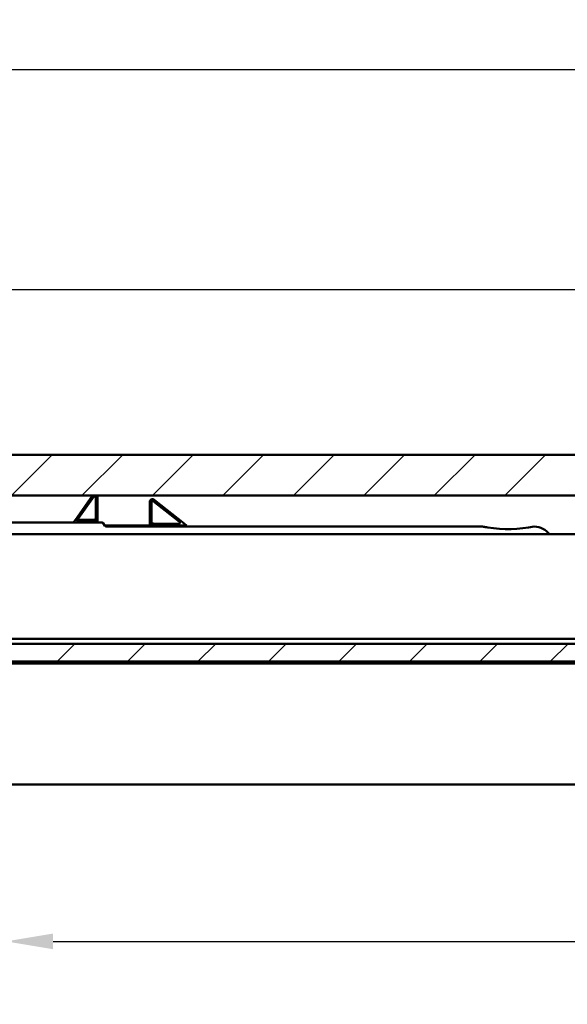
# Model space of a CAD drawing. Units: millimetres. Extents: x 83 to 1727, y 50 to 1208.
# Drawn here: x 1159 to 1264, y 1020 to 1208 of the extents above; entities that cross this region are included whole.
import ezdxf

# ---------------------------------------------------------------- set-up
doc = ezdxf.new("R2010")
doc.units = ezdxf.units.MM
doc.header["$LTSCALE"] = 3
for name, color, linetype, lineweight in [('Bemaßung (ISO)', 7, 'Continuous', 25), ('Schraffur (ISO)', 7, 'Continuous', 18), ('Sichtbar (ISO)', 7, 'Continuous', 50)]:
    doc.layers.add(name, color=color, linetype=linetype, lineweight=lineweight)
doc.styles.add('Katalog 2010 - Zeichnung', font='arial.ttf')
doc.dimstyles.new('2011 - Zeichnungen 2', dxfattribs={"dimscale": 3, "dimtxt": 5, "dimasz": 3, "dimexe": 3.175, "dimexo": 0.8, "dimgap": 0.8, "dimtad": 0, "dimtih": 1, "dimtoh": 1, "dimrnd": 1e-08, "dimtxsty": 'Katalog 2010 - Zeichnung', "dimcen": 0.09, "dimdle": 10, "dimclrd": 256, "dimclre": 256, "dimclrt": 256, "dimazin": 2, "dimtfac": 0.5, "dimtofl": 0, "dimtmove": 0, "dimatfit": 3, "dimfxl": 1, "dimtolj": 1, "dimlwd": -1, "dimlwe": -1, "dimarcsym": 0})

# ---------------------------------------------------------------- blocks, each defined once
blk = doc.blocks.new('*D21')
at = {"layer": 'Bemaßung (ISO)'}
for p, q in [((1066.88, 1102.51), (1066.88, 1207.97)), ((1535.88, 1102.51), (1535.88, 1207.97)), ((1075.88, 1198.45), (1282.09, 1198.45)), ((1526.88, 1198.45), (1320.67, 1198.45))]:
    blk.add_line(p, q, dxfattribs=at)
for points in [[(1075.88, 1199.95), (1075.88, 1196.95), (1066.88, 1198.45)], [(1526.88, 1199.95), (1526.88, 1196.95), (1535.88, 1198.45)]]:
    blk.add_solid(points, dxfattribs=at)
at = {"layer": 'Defpoints', "color": 0}
for p in [(1535.88, 1198.45), (1066.88, 1100.11), (1535.88, 1100.11)]:
    blk.add_point(p, dxfattribs=at)
at = {"layer": 'Bemaßung (ISO)', "insert": (1284.49, 1206.11), "char_height": 15, "attachment_point": 1, "style": 'Katalog 2010 - Zeichnung'}
blk.add_mtext('\\A1;469', dxfattribs=at)
blk = doc.blocks.new('*D22')
at = {"layer": 'Bemaßung (ISO)'}
for p, q in [((1105.88, 1114.52), (1105.88, 1165.9)), ((1496.88, 1114.52), (1496.88, 1165.9)), ((1114.88, 1156.38), (1283.86, 1156.38)), ((1487.88, 1156.38), (1318.9, 1156.38))]:
    blk.add_line(p, q, dxfattribs=at)
for points in [[(1114.88, 1157.88), (1114.88, 1154.88), (1105.88, 1156.38)], [(1487.88, 1157.88), (1487.88, 1154.88), (1496.88, 1156.38)]]:
    blk.add_solid(points, dxfattribs=at)
at = {"layer": 'Defpoints', "color": 0}
for p in [(1496.88, 1156.38), (1105.88, 1112.12), (1496.88, 1112.12)]:
    blk.add_point(p, dxfattribs=at)
at = {"layer": 'Bemaßung (ISO)', "insert": (1286.26, 1164.04), "char_height": 15, "attachment_point": 1, "style": 'Katalog 2010 - Zeichnung'}
blk.add_mtext('\\A1;391', dxfattribs=at)
blk = doc.blocks.new('*D53')
at = {"layer": 'Bemaßung (ISO)'}
for p, q in [((1156.38, 1059.41), (1156.38, 1022.29)), ((1446.38, 1059.41), (1446.38, 1022.29)), ((1165.38, 1031.81), (1282.31, 1031.81)), ((1437.38, 1031.81), (1320.45, 1031.81))]:
    blk.add_line(p, q, dxfattribs=at)
for points in [[(1165.38, 1033.31), (1165.38, 1030.31), (1156.38, 1031.81)], [(1437.38, 1033.31), (1437.38, 1030.31), (1446.38, 1031.81)]]:
    blk.add_solid(points, dxfattribs=at)
at = {"layer": 'Defpoints', "color": 0}
for p in [(1156.38, 1061.81), (1446.38, 1061.81), (1446.38, 1031.81)]:
    blk.add_point(p, dxfattribs=at)
at = {"layer": 'Bemaßung (ISO)', "insert": (1284.71, 1039.47), "char_height": 15, "attachment_point": 1, "style": 'Katalog 2010 - Zeichnung'}
blk.add_mtext('\\A1;290', dxfattribs=at)

msp = doc.modelspace()

# ---------------------------------------------------------------- hatches: boundary and pattern name
at = {"layer": 'Schraffur (ISO)'}
h = msp.add_hatch(dxfattribs=at)
h.set_pattern_fill('ANSI31', color=256, scale=76.2, style=0)
h.set_pattern_definition([(45, (0, 0), (-6.73519, 6.73519), [])])
h.paths.add_polyline_path([(739.5374, 1117.0288), (739.5374, 1124.8145), (561.4444, 1124.8145), (561.4444, 1117.0288)])
h.paths.add_polyline_path([(743.0374, 1124.8145), (743.0374, 1117.0288), (1556.8789, 1117.0288), (1556.8789, 1124.8145)])
h.paths.add_polyline_path([(743.0374, 1088.7072), (743.0374, 1085.3145), (1556.8789, 1085.3145), (1556.8789, 1088.7072)])
h.paths.add_polyline_path([(739.5374, 1085.3145), (739.5374, 1088.7072), (561.4444, 1088.7072), (561.4444, 1085.3145)])

# ---------------------------------------------------------------- linework, layer by layer
at = {"layer": 'Sichtbar (ISO)'}
for p, q in [((743.0374, 1124.8145), (1556.8789, 1124.8145)), ((1556.8789, 1117.0288), (743.0374, 1117.0288)), ((1169.9665, 1112.8531), (1172.9181, 1117.0288)), ((1170.2115, 1112.6799), (1173.2156, 1116.9299)), ((1173.5789, 1116.8145), (1173.5789, 1112.8645)), ((1173.8789, 1116.8145), (1173.8789, 1112.5645)), ((1184.503, 1115.9714), (1189.564, 1111.9714)), ((1184.689, 1116.2068), (1190.4274, 1111.6714)), ((1183.8789, 1111.8145), (1183.8789, 1115.8145)), ((1184.1789, 1112.1145), (1184.1789, 1115.8145)), ((1169.9665, 1112.8531), (1169.4292, 1112.0929)), ((1173.0789, 1112.3645), (1170.3748, 1112.3645)), ((1173.8789, 1111.8645), (1173.8789, 1112.5645)), ((1174.7452, 1111.8645), (1151.5789, 1111.8645)), ((1173.3789, 1112.0645), (1170.3748, 1112.0645)), ((1175.3047, 1111.2258), (1174.9532, 1111.7532)), ((1175.2456, 1111.3145), (1183.8789, 1111.3145)), ((1247.3789, 1111.1145), (1175.5127, 1111.1145)), ((1183.8789, 1111.8145), (1183.8789, 1111.3145)), ((1190.3034, 1111.3145), (1184.3789, 1111.3145)), ((1189.44, 1111.6145), (1184.6789, 1111.6145)), ((1190.8789, 1111.3145), (1190.4274, 1111.6714)), ((1190.8789, 1111.3145), (1190.8789, 1111.1145)), ((1141.8789, 1109.6145), (1460.8789, 1109.6145)), ((1141.8789, 1089.6145), (1460.8789, 1089.6145)), ((743.0374, 1088.7072), (1556.8789, 1088.7072)), ((1556.8789, 1085.3145), (743.0374, 1085.3145)), ((1109.8789, 1084.9145), (1492.8789, 1084.9145)), ((1556.3789, 1061.8145), (1046.3789, 1061.8145))]:
    msp.add_line(p, q, dxfattribs=at)
for centre, radius, start, end in [((1173.3789, 1116.8145), 0.2, 0, 144.745244), ((1173.3789, 1116.8145), 0.5, 0, 25.376944), ((1184.3789, 1115.8145), 0.5, 51.678723, 180), ((1184.3789, 1115.8145), 0.2, 51.678723, 180), ((1170.3748, 1112.5645), 0.5, 144.745244, 270), ((1170.3748, 1112.5645), 0.2, 144.745244, 270), ((1173.0789, 1112.8645), 0.5, 270, 0), ((1173.3789, 1112.5645), 0.5, 270, 0), ((1171.8789, 1110.3613), 3, 144.745244, 149.928653), ((1174.7452, 1111.6145), 0.25, 33.690068, 90), ((1175.5127, 1111.3645), 0.25, 213.690068, 270), ((1184.3789, 1111.8145), 0.5, 180, 270), ((1184.6789, 1112.1145), 0.5, 180, 270), ((1189.44, 1111.8145), 0.2, 270, 51.678723), ((1190.3034, 1111.5145), 0.2, 270, 51.678723), ((1252.3789, 1135.8645), 25.25, 261.159059, 281.421186), ((1257.029, 1106.7786), 4.35, 40.687333, 85.385366)]:
    msp.add_arc(centre, radius, start, end, dxfattribs=at)
msp.add_open_spline([(1248.4982, 1110.9145), (1248.3401, 1110.9391), (1248.1668, 1110.9677), (1247.9101, 1111.013), (1247.8252, 1111.0284), (1247.6607, 1111.0591), (1247.5811, 1111.0744), (1247.4699, 1111.0963), (1247.4262, 1111.105), (1247.3933, 1111.1116), (1247.3883, 1111.1126), (1247.381, 1111.1141), (1247.3789, 1111.1145), (1247.3789, 1111.1145)], degree=3, knots=[0.428183611, 0.428183611, 0.428183611, 0.428183611, 0.476194596, 0.476194596, 0.500200089, 0.500200089, 0.524205581, 0.524205581, 0.536154905, 0.536154905, 0.538335299, 0.538335299, 0.540515693, 0.540515693, 0.540515693, 0.540515693], dxfattribs=at)

# ---------------------------------------------------------------- dimensions: what is measured, and where the dimension line sits
at = {"layer": 'Bemaßung (ISO)'}
for base, p1, p2, picture, middle in [((1535.8789, 1198.4474), (1066.879, 1100.1145), (1535.8789, 1100.1145), '*D21', (1301.3789, 1198.4474)), ((1496.8789, 1156.3772), (1105.8789, 1112.116), (1496.8789, 1112.116), '*D22', (1301.3789, 1156.3772)), ((1446.3789, 1031.8145), (1156.3789, 1061.8145), (1446.3789, 1061.8145), '*D53', (1301.3789, 1031.8145))]:
    dim = msp.add_linear_dim(base=base, p1=p1, p2=p2, angle=180, dimstyle='2011 - Zeichnungen 2', override={"dimtih": 0, "dimtoh": 0, "dimdec": 2, "dimtp": 0, "dimtm": 0, "dimtdec": 2, "dimatfit": 1}, dxfattribs=at)
    dim.commit()
    dim.dimension.update_dxf_attribs({"geometry": picture, "text_midpoint": middle, "dimtype": 160})

doc.saveas('drawing.dxf')
